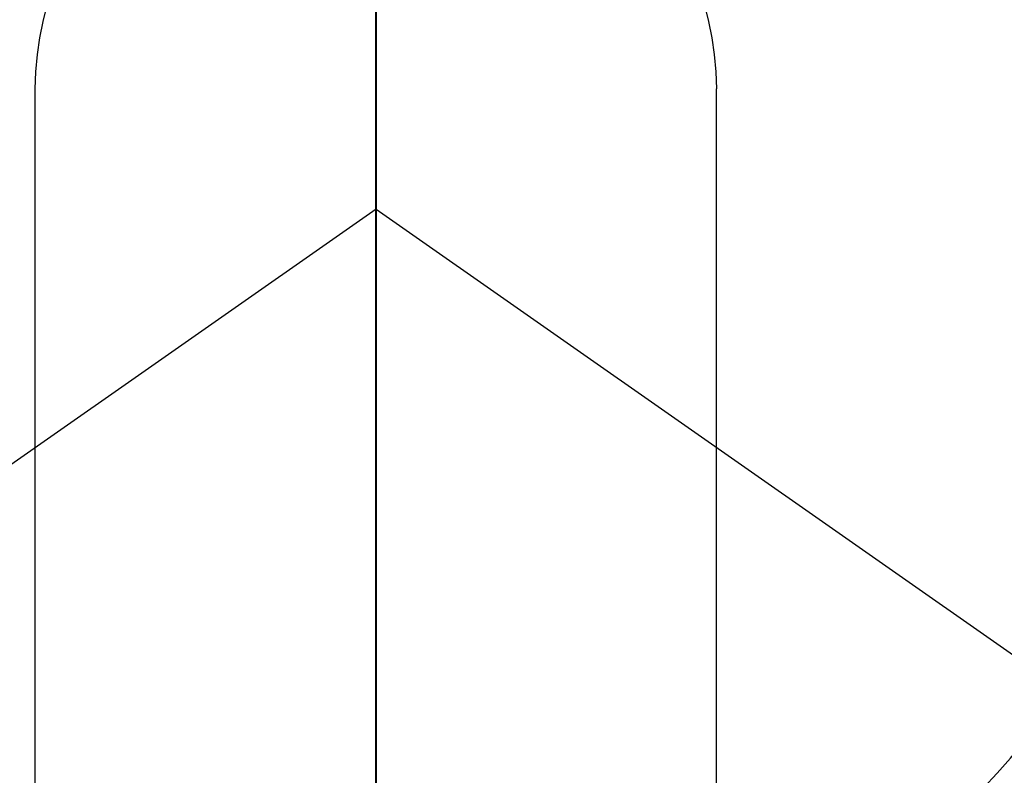
# Model space of a CAD drawing. Extents: x 27948 to 54421, y -11045 to 1546.
# Drawn here: x 43786 to 43808, y -4092 to -4076 of the extents above; entities that cross this region are included whole.
import ezdxf

# ---------------------------------------------------------------- set-up
doc = ezdxf.new("R2010")
doc.units = 0
doc.header["$LTSCALE"] = 50
doc.header["$MEASUREMENT"] = 0
doc.linetypes.add('CENTER', pattern=[2, 1.25, -0.25, 0.25, -0.25])
doc.linetypes.add('CENTER2', pattern=[1.125, 0.75, -0.125, 0.125, -0.125])
doc.layers.get('0').update_dxf_attribs({"linetype": 'CONTINUOUS'})
doc.layers.get('DEFPOINTS').update_dxf_attribs({"color": 146, "linetype": 'CONTINUOUS'})
for name, color, linetype in [('150-機器', 8, 'CONTINUOUS'), ('160-文字', 254, 'CONTINUOUS'), ('166-寸法B', 11, 'CONTINUOUS')]:
    doc.layers.add(name, color=color, linetype=linetype)
doc.styles.add('KH001', font='txt')
doc.dimstyles.new('KH1xx030', dxfattribs={"dimscale": 30, "dimtxt": 2, "dimasz": 0.6, "dimexe": 0.3, "dimexo": 1.2, "dimgap": 0.5, "dimtad": 3, "dimdec": 1, "dimdsep": 46, "dimlunit": 6, "dimtxsty": 'KH001', "dimblk": 'DOT', "dimcen": 1, "dimdle": 1, "dimclrd": 256, "dimclre": 256, "dimclrt": 256, "dimadec": 0, "dimazin": 0, "dimtfac": 1, "dimtdec": 1, "dimtix": 1, "dimtmove": 2, "dimatfit": 3, "dimldrblk": 'CLOSEDBLANK', "dimfxl": 1, "dimtolj": 1, "dimtzin": 0, "dimlwd": -1, "dimlwe": -1, "dimarcsym": 0})

# ---------------------------------------------------------------- blocks, each defined once
blk = doc.blocks.new('F402_H')
at = {"layer": '150-機器', "color": 161, "linetype": 'CENTER2'}
blk.add_line((0, 136.026), (0, -355.416), dxfattribs=at)
at = {"layer": '150-機器', "color": 13, "linetype": 'Continuous'}
for p, q in [((-7.509, -29.11), (-7.509, 2.651)), ((7.517, -29.117), (7.517, 2.651))]:
    blk.add_line(p, q, dxfattribs=at)
at = {"layer": '150-機器', "color": 13, "linetype": 'CENTER2'}
for q in [(-244.018, -170.863), (244.018, -170.863)]:
    blk.add_line((0, 0), q, dxfattribs=at)
at = {"layer": '150-機器', "color": 13, "linetype": 'Continuous'}
for centre, radius, start, end in [((0, 0), 25.931, 0, 197.7244), ((0.004, 2.507), 7.514, 1.098, 178.902)]:
    blk.add_arc(centre, radius, start, end, dxfattribs=at)
blk.add_point((0, -4.85), dxfattribs=at)
at = {"layer": 'DEFPOINTS'}
blk.add_circle((0, 0), 18.5, dxfattribs=at)
blk = doc.blocks.new('_ClosedBlank')
at = {"color": 0, "linetype": 'ByBlock', "lineweight": -2}
for p, q in [((-1, 0.1667), (0, 0)), ((-1, 0.1667), (-1, -0.1667)), ((0, 0), (-1, -0.1667))]:
    blk.add_line(p, q, dxfattribs=at)
blk = doc.blocks.new('_Dot')
at = {"color": 0, "linetype": 'ByBlock', "lineweight": -2}
blk.add_line((-0.5, 0), (-1, 0), dxfattribs=at)
at = {"color": 0, "linetype": 'ByBlock', "const_width": 0.5}
blk.add_lwpolyline([(-0.25, 0, 1), (0.25, 0, 1)], format="xyb", close=True, dxfattribs=at)

msp = doc.modelspace()

# ---------------------------------------------------------------- linework, layer by layer
at = {"layer": '166-寸法B', "linetype": 'CENTER'}
msp.add_line((43794.297, -3967.615), (43794.297, -4146.278), dxfattribs=at)

# ---------------------------------------------------------------- block references
at = {"layer": '150-機器', "xscale": -1}
msp.add_blockref('F402_H', (43794.305, -4079.866), dxfattribs=at)

# ---------------------------------------------------------------- leaders
at = {"layer": '160-文字'}
msp.add_leader([(43914.312, -4080.058), (43118.394, -4627.25)], dimstyle='KH1xx030', override={"dimgap": 0.5, "dimtad": 1}, dxfattribs=at)

doc.saveas('drawing.dxf')
